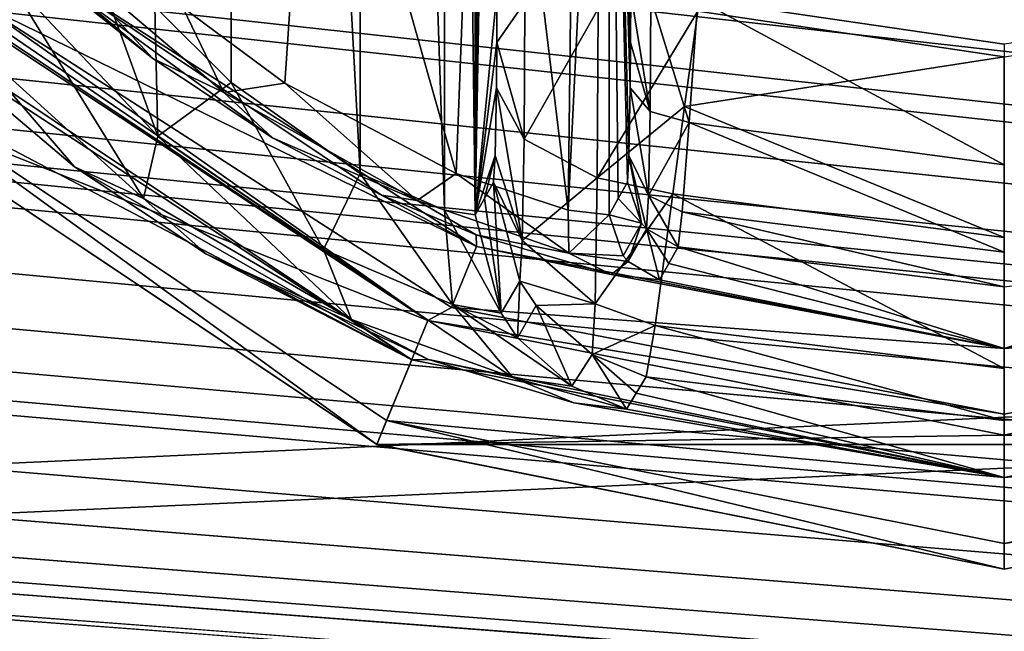
# Model space of a CAD drawing. Units: millimetres. Extents: x -375 to 375, y -1070 to 694.
# Drawn here: x 105 to 120, y 570 to 579 of the extents above; entities that cross this region are included whole.
import ezdxf

# ---------------------------------------------------------------- set-up
doc = ezdxf.new("R2010")
doc.units = ezdxf.units.MM
doc.header["$LTSCALE"] = 65.185185
for name, color, linetype in [('587', 7, 'CONTINUOUS'), ('588', 7, 'CONTINUOUS'), ('724', 7, 'CONTINUOUS'), ('725', 7, 'CONTINUOUS'), ('726', 7, 'CONTINUOUS'), ('728', 7, 'CONTINUOUS'), ('730', 7, 'CONTINUOUS'), ('735', 7, 'CONTINUOUS'), ('736', 7, 'CONTINUOUS'), ('737', 7, 'CONTINUOUS'), ('739', 7, 'CONTINUOUS'), ('740', 7, 'CONTINUOUS'), ('746', 7, 'CONTINUOUS'), ('755', 7, 'CONTINUOUS'), ('756', 7, 'CONTINUOUS'), ('757', 7, 'CONTINUOUS'), ('759', 7, 'CONTINUOUS'), ('764', 7, 'CONTINUOUS'), ('765', 7, 'CONTINUOUS'), ('766', 7, 'CONTINUOUS'), ('768', 7, 'CONTINUOUS'), ('774', 7, 'CONTINUOUS'), ('775', 7, 'CONTINUOUS'), ('805', 7, 'CONTINUOUS'), ('83', 7, 'CONTINUOUS'), ('84', 7, 'CONTINUOUS')]:
    doc.layers.add(name, color=color, linetype=linetype)

msp = doc.modelspace()

# ---------------------------------------------------------------- linework, layer by layer
at = {"layer": '587', "color": 253, "linetype": 'Continuous', "true_color": 0xa2afbf}
for points in [[(369.5, 550.5, 323.5), (48.75, 595.5, 323.5), (48.085, 592.156, 323.5), (369.5, 550.5, 323.5)], [(369.5, 550.5, 323.5), (105.222, 592.604, 323.5), (48.75, 595.5, 323.5), (369.5, 550.5, 323.5)], [(369.5, 550.5, 323.5), (108.121, 593.379, 323.5), (107.497, 592.902, 323.5), (369.5, 550.5, 323.5)], [(369.5, 550.5, 323.5), (119.109, 591.603, 323.5), (108.121, 593.379, 323.5), (369.5, 550.5, 323.5)], [(369.5, 550.5, 323.5), (107.497, 592.902, 323.5), (106.778, 592.604, 323.5), (369.5, 550.5, 323.5)], [(369.5, 550.5, 323.5), (106, 592.5, 323.5), (105.222, 592.604, 323.5), (369.5, 550.5, 323.5)], [(369.5, 550.5, 323.5), (106.778, 592.604, 323.5), (106, 592.5, 323.5), (369.5, 550.5, 323.5)], [(369.5, 550.5, 323.5), (48.085, 592.156, 323.5), (46.186, 589.314, 323.5), (369.5, 550.5, 323.5)], [(-369.5, 550.5, 323.5), (369.5, 550.5, 323.5), (-180.891, 591.603, 323.5), (-369.5, 550.5, 323.5)], [(369.5, 550.5, 323.5), (-179.109, 591.603, 323.5), (-180.891, 591.603, 323.5), (369.5, 550.5, 323.5)], [(-179.109, 591.603, 323.5), (369.5, 550.5, 323.5), (-100, 586.25, 323.5), (-179.109, 591.603, 323.5)], [(369.5, 550.5, 323.5), (120.891, 591.603, 323.5), (119.109, 591.603, 323.5), (369.5, 550.5, 323.5)], [(-38.461, 588.961, 323.5), (369.5, 550.5, 323.5), (-37.311, 590.358, 323.5), (-38.461, 588.961, 323.5)], [(369.5, 550.5, 323.5), (10, 586.25, 323.5), (-37.311, 590.358, 323.5), (369.5, 550.5, 323.5)], [(369.5, 550.5, 323.5), (46.186, 589.314, 323.5), (43.344, 587.415, 323.5), (369.5, 550.5, 323.5)], [(-94.858, 587.811, 323.5), (369.5, 550.5, 323.5), (-93.461, 588.961, 323.5), (-94.858, 587.811, 323.5)], [(-93.461, 588.961, 323.5), (369.5, 550.5, 323.5), (-45, 586.25, 323.5), (-93.461, 588.961, 323.5)], [(-39.858, 587.811, 323.5), (369.5, 550.5, 323.5), (-38.461, 588.961, 323.5), (-39.858, 587.811, 323.5)], [(369.5, 550.5, 323.5), (16.539, 588.961, 323.5), (15.142, 587.811, 323.5), (369.5, 550.5, 323.5)], [(16.539, 588.961, 323.5), (369.5, 550.5, 323.5), (40, 586.75, 323.5), (16.539, 588.961, 323.5)], [(-96.465, 586.953, 323.5), (369.5, 550.5, 323.5), (-94.858, 587.811, 323.5), (-96.465, 586.953, 323.5)], [(-41.465, 586.953, 323.5), (369.5, 550.5, 323.5), (-39.858, 587.811, 323.5), (-41.465, 586.953, 323.5)], [(369.5, 550.5, 323.5), (15.142, 587.811, 323.5), (13.535, 586.953, 323.5), (369.5, 550.5, 323.5)], [(369.5, 550.5, 323.5), (43.344, 587.415, 323.5), (40, 586.75, 323.5), (369.5, 550.5, 323.5)], [(-98.193, 586.43, 323.5), (369.5, 550.5, 323.5), (-96.465, 586.953, 323.5), (-98.193, 586.43, 323.5)], [(-43.193, 586.43, 323.5), (369.5, 550.5, 323.5), (-41.465, 586.953, 323.5), (-43.193, 586.43, 323.5)], [(369.5, 550.5, 323.5), (13.535, 586.953, 323.5), (11.807, 586.43, 323.5), (369.5, 550.5, 323.5)], [(-100, 586.25, 323.5), (369.5, 550.5, 323.5), (-98.193, 586.43, 323.5), (-100, 586.25, 323.5)], [(-45, 586.25, 323.5), (369.5, 550.5, 323.5), (-43.193, 586.43, 323.5), (-45, 586.25, 323.5)], [(369.5, 550.5, 323.5), (11.807, 586.43, 323.5), (10, 586.25, 323.5), (369.5, 550.5, 323.5)]]:
    msp.add_3dface(points, dxfattribs=at)
at = {"layer": '588', "color": 253, "linetype": 'Continuous', "true_color": 0xa2afbf}
for points in [[(120.891, 591.603, 322), (133.222, 592.604, 322), (-369.5, 550.5, 322), (120.891, 591.603, 322)], [(133.222, 592.604, 322), (134, 592.5, 322), (-369.5, 550.5, 322), (133.222, 592.604, 322)], [(134, 592.5, 322), (268.95, 580.2, 322), (-369.5, 550.5, 322), (134, 592.5, 322)], [(117.504, 592.376, 322), (119.109, 591.603, 322), (-369.5, 550.5, 322), (117.504, 592.376, 322)], [(-369.5, 550.5, 322), (40, 586.75, 322), (117.504, 592.376, 322), (-369.5, 550.5, 322)], [(119.109, 591.603, 322), (120.891, 591.603, 322), (-369.5, 550.5, 322), (119.109, 591.603, 322)], [(268.95, 580.2, 322), (291.05, 580.2, 322), (-369.5, 550.5, 322), (268.95, 580.2, 322)], [(-369.5, 550.5, 322), (291.05, 580.2, 322), (369.5, 550.5, 322), (-369.5, 550.5, 322)]]:
    msp.add_3dface(points, dxfattribs=at)
at = {"layer": '724', "color": 18, "linetype": 'Continuous', "true_color": 0x0d0000}
for points in [[(111.392, 574.713, 329.5), (102.676, 578.176, 329.5), (104.091, 579.591, 329.5), (111.392, 574.713, 329.5)], [(110.626, 572.864, 329.5), (102.676, 578.176, 329.5), (111.392, 574.713, 329.5), (110.626, 572.864, 329.5)], [(120, 573.001, 329.5), (110.626, 572.864, 329.5), (111.392, 574.713, 329.5), (120, 573.001, 329.5)], [(128.608, 574.713, 329.5), (129.374, 572.864, 329.5), (120, 573.001, 329.5), (128.608, 574.713, 329.5)], [(129.374, 572.864, 329.5), (110.626, 572.864, 329.5), (120, 573.001, 329.5), (129.374, 572.864, 329.5)], [(120, 571, 329.5), (110.626, 572.864, 329.5), (129.374, 572.864, 329.5), (120, 571, 329.5)]]:
    msp.add_3dface(points, dxfattribs=at)
at = {"layer": '725', "color": 18, "linetype": 'Continuous', "true_color": 0x0d0000}
for points in [[(111.149, 574.128, 340.5), (103.643, 579.143, 340.5), (102.948, 578.448, 340.5), (111.149, 574.128, 340.5)], [(110.773, 573.219, 340.5), (111.149, 574.128, 340.5), (102.948, 578.448, 340.5), (110.773, 573.219, 340.5)], [(120, 572.367, 340.5), (111.149, 574.128, 340.5), (110.773, 573.219, 340.5), (120, 572.367, 340.5)], [(128.851, 574.128, 340.5), (120, 572.367, 340.5), (129.227, 573.219, 340.5), (128.851, 574.128, 340.5)], [(120, 571.384, 340.5), (120, 572.367, 340.5), (110.773, 573.219, 340.5), (120, 571.384, 340.5)], [(129.227, 573.219, 340.5), (120, 572.367, 340.5), (120, 571.384, 340.5), (129.227, 573.219, 340.5)]]:
    msp.add_3dface(points, dxfattribs=at)
at = {"layer": '726', "color": 18, "linetype": 'Continuous', "true_color": 0x0d0000}
for points in [[(103.643, 579.143, 340.5), (111.149, 574.128, 340.5), (104.03, 578.77, 340.605), (103.643, 579.143, 340.5)], [(104.03, 578.77, 340.605), (111.149, 574.128, 340.5), (106.113, 577.012, 340.789), (104.03, 578.77, 340.605)], [(106.113, 577.012, 340.789), (111.149, 574.128, 340.5), (108.085, 575.706, 341.326), (106.113, 577.012, 340.789)], [(108.085, 575.706, 341.326), (111.149, 574.128, 340.5), (111.398, 574.131, 343.295), (108.085, 575.706, 341.326)], [(111.149, 574.128, 340.5), (120, 572.367, 340.5), (111.398, 574.131, 343.295), (111.149, 574.128, 340.5)], [(111.398, 574.131, 343.295), (120, 572.367, 340.5), (113.57, 573.485, 346.15), (111.398, 574.131, 343.295)], [(120, 572.367, 340.5), (128.851, 574.128, 340.5), (126.435, 573.486, 346.141), (120, 572.367, 340.5)], [(114.503, 573.631, 357.196), (120, 572.367, 340.5), (114.65, 573.875, 364.989), (114.503, 573.631, 357.196)], [(114.65, 573.875, 364.989), (120, 572.367, 340.5), (120, 573.221, 364.945), (114.65, 573.875, 364.989)], [(114.357, 573.389, 349.448), (120, 572.367, 340.5), (114.503, 573.631, 357.196), (114.357, 573.389, 349.448)], [(120, 572.367, 340.5), (114.357, 573.389, 349.448), (113.57, 573.485, 346.15), (120, 572.367, 340.5)], [(120, 573.221, 364.945), (120, 572.367, 340.5), (126.435, 573.486, 346.141), (120, 573.221, 364.945)]]:
    msp.add_3dface(points, dxfattribs=at)
at = {"layer": '728', "color": 18, "linetype": 'Continuous', "true_color": 0x0d0000}
for points in [[(102.948, 578.448, 340.5), (102.676, 578.176, 329.5), (110.626, 572.864, 329.5), (102.948, 578.448, 340.5)], [(110.773, 573.219, 340.5), (102.948, 578.448, 340.5), (110.626, 572.864, 329.5), (110.773, 573.219, 340.5)], [(110.773, 573.219, 340.5), (110.626, 572.864, 329.5), (120, 571, 329.5), (110.773, 573.219, 340.5)], [(120, 571.384, 340.5), (110.773, 573.219, 340.5), (120, 571, 329.5), (120, 571.384, 340.5)], [(129.227, 573.219, 340.5), (120, 571.384, 340.5), (129.374, 572.864, 329.5), (129.227, 573.219, 340.5)], [(120, 571.384, 340.5), (120, 571, 329.5), (129.374, 572.864, 329.5), (120, 571.384, 340.5)]]:
    msp.add_3dface(points, dxfattribs=at)
at = {"layer": '730', "color": 18, "linetype": 'Continuous', "true_color": 0x0d0000}
msp.add_3dface([(120, 578.655, 370.709), (124.579, 579.338, 370.772), (115.421, 579.338, 370.772), (120, 578.655, 370.709)], dxfattribs=at)
at = {"layer": '735', "color": 18, "linetype": 'Continuous', "true_color": 0x0d0000}
for points in [[(110.378, 614.087, 345.293), (111.64, 576.363, 347.196), (111.64, 614.637, 347.196), (110.378, 614.087, 345.293)], [(111.64, 614.637, 347.196), (112.099, 576.294, 349.396), (112.099, 614.706, 349.396), (111.64, 614.637, 347.196)], [(111.64, 576.363, 347.196), (112.099, 576.294, 349.396), (111.64, 614.637, 347.196), (111.64, 576.363, 347.196)], [(108.454, 612.726, 343.981), (110.378, 576.913, 345.293), (110.378, 614.087, 345.293), (108.454, 612.726, 343.981)], [(110.378, 576.913, 345.293), (111.64, 576.363, 347.196), (110.378, 614.087, 345.293), (110.378, 576.913, 345.293)], [(107.31, 579.408, 343.623), (108.454, 578.274, 343.981), (108.454, 612.726, 343.981), (107.31, 579.408, 343.623)], [(108.454, 578.274, 343.981), (110.378, 576.913, 345.293), (108.454, 612.726, 343.981), (108.454, 578.274, 343.981)]]:
    msp.add_3dface(points, dxfattribs=at)
at = {"layer": '736', "color": 18, "linetype": 'Continuous', "true_color": 0x0d0000}
for points in [[(112.099, 614.706, 349.396), (112.099, 576.294, 349.396), (112.234, 614.461, 357.144), (112.099, 614.706, 349.396)], [(112.234, 614.461, 357.144), (112.099, 576.294, 349.396), (112.37, 614.215, 364.937), (112.234, 614.461, 357.144)], [(112.37, 614.215, 364.937), (112.099, 576.294, 349.396), (112.394, 613.821, 366.312), (112.37, 614.215, 364.937)], [(112.394, 613.821, 366.312), (112.099, 576.294, 349.396), (112.413, 612.807, 367.361), (112.394, 613.821, 366.312)], [(112.413, 612.807, 367.361), (112.099, 576.294, 349.396), (112.418, 612.131, 367.682), (112.413, 612.807, 367.361)], [(112.418, 612.131, 367.682), (112.099, 576.294, 349.396), (112.421, 611.393, 367.837), (112.418, 612.131, 367.682)], [(112.421, 611.393, 367.837), (112.099, 576.294, 349.396), (112.433, 595.5, 368.552), (112.421, 611.393, 367.837)], [(112.433, 595.5, 368.552), (112.099, 576.294, 349.396), (112.421, 579.607, 367.837), (112.433, 595.5, 368.552)], [(112.421, 579.607, 367.837), (112.099, 576.294, 349.396), (112.418, 578.869, 367.682), (112.421, 579.607, 367.837)], [(112.418, 578.869, 367.682), (112.099, 576.294, 349.396), (112.413, 578.193, 367.361), (112.418, 578.869, 367.682)], [(112.413, 578.193, 367.361), (112.099, 576.294, 349.396), (112.394, 577.179, 366.312), (112.413, 578.193, 367.361)], [(112.099, 576.294, 349.396), (112.234, 576.539, 357.144), (112.394, 577.179, 366.312), (112.099, 576.294, 349.396)], [(112.37, 576.785, 364.937), (112.394, 577.179, 366.312), (112.234, 576.539, 357.144), (112.37, 576.785, 364.937)]]:
    msp.add_3dface(points, dxfattribs=at)
at = {"layer": '737', "color": 18, "linetype": 'Continuous', "true_color": 0x0d0000}
for points in [[(120, 578.655, 370.709), (115.421, 579.338, 370.772), (115.222, 577.915, 370.467), (120, 578.655, 370.709)], [(120, 575.957, 369.772), (120, 578.655, 370.709), (115.222, 577.915, 370.467), (120, 575.957, 369.772)], [(115.047, 576.608, 369.83), (120, 575.957, 369.772), (115.222, 577.915, 370.467), (115.047, 576.608, 369.83)], [(114.783, 574.641, 367.739), (120, 573.997, 367.694), (115.047, 576.608, 369.83), (114.783, 574.641, 367.739)], [(120, 573.997, 367.694), (120, 575.957, 369.772), (115.047, 576.608, 369.83), (120, 573.997, 367.694)], [(114.65, 573.875, 364.989), (120, 573.221, 364.945), (114.783, 574.641, 367.739), (114.65, 573.875, 364.989)], [(120, 573.221, 364.945), (120, 573.997, 367.694), (114.783, 574.641, 367.739), (120, 573.221, 364.945)]]:
    msp.add_3dface(points, dxfattribs=at)
at = {"layer": '739', "color": 18, "linetype": 'Continuous', "true_color": 0x0d0000}
for points in [[(112.37, 576.785, 364.937), (112.234, 576.539, 357.144), (112.484, 574.826, 349.435), (112.37, 576.785, 364.937)], [(112.37, 576.785, 364.937), (112.484, 574.826, 349.435), (112.764, 575.302, 364.977), (112.37, 576.785, 364.937)], [(112.234, 576.539, 357.144), (112.099, 576.294, 349.396), (112.484, 574.826, 349.435), (112.234, 576.539, 357.144)], [(112.484, 574.826, 349.435), (112.73, 574.455, 349.442), (112.764, 575.302, 364.977), (112.484, 574.826, 349.435)], [(112.73, 574.455, 349.442), (113.009, 574.937, 364.984), (112.764, 575.302, 364.977), (112.73, 574.455, 349.442)], [(112.73, 574.455, 349.442), (113.54, 573.732, 349.451), (113.009, 574.937, 364.984), (112.73, 574.455, 349.442)], [(113.54, 573.732, 349.451), (113.842, 574.206, 364.993), (113.009, 574.937, 364.984), (113.54, 573.732, 349.451)], [(113.54, 573.732, 349.451), (114.357, 573.389, 349.448), (113.842, 574.206, 364.993), (113.54, 573.732, 349.451)], [(114.357, 573.389, 349.448), (114.503, 573.631, 357.196), (113.842, 574.206, 364.993), (114.357, 573.389, 349.448)], [(114.503, 573.631, 357.196), (114.65, 573.875, 364.989), (113.842, 574.206, 364.993), (114.503, 573.631, 357.196)]]:
    msp.add_3dface(points, dxfattribs=at)
at = {"layer": '740', "color": 18, "linetype": 'Continuous', "true_color": 0x0d0000}
for points in [[(112.421, 579.607, 367.837), (112.418, 578.869, 367.682), (112.839, 579.474, 369.307), (112.421, 579.607, 367.837)], [(112.839, 579.474, 369.307), (112.418, 578.869, 367.682), (112.827, 577.427, 368.625), (112.839, 579.474, 369.307)], [(113.936, 579.375, 370.381), (112.839, 579.474, 369.307), (112.827, 577.427, 368.625), (113.936, 579.375, 370.381)], [(113.921, 576.848, 369.538), (113.936, 579.375, 370.381), (112.827, 577.427, 368.625), (113.921, 576.848, 369.538)], [(115.421, 579.338, 370.772), (113.936, 579.375, 370.381), (113.921, 576.848, 369.538), (115.421, 579.338, 370.772)], [(115.222, 577.915, 370.467), (115.421, 579.338, 370.772), (113.921, 576.848, 369.538), (115.222, 577.915, 370.467)], [(112.418, 578.869, 367.682), (112.413, 578.193, 367.361), (112.827, 577.427, 368.625), (112.418, 578.869, 367.682)], [(112.413, 578.193, 367.361), (112.394, 577.179, 366.312), (112.8, 575.909, 367.073), (112.413, 578.193, 367.361)], [(112.413, 578.193, 367.361), (112.8, 575.909, 367.073), (112.827, 577.427, 368.625), (112.413, 578.193, 367.361)], [(115.047, 576.608, 369.83), (115.222, 577.915, 370.467), (113.921, 576.848, 369.538), (115.047, 576.608, 369.83)], [(112.8, 575.909, 367.073), (113.921, 576.848, 369.538), (112.827, 577.427, 368.625), (112.8, 575.909, 367.073)], [(112.394, 577.179, 366.312), (112.37, 576.785, 364.937), (112.8, 575.909, 367.073), (112.394, 577.179, 366.312)], [(112.37, 576.785, 364.937), (112.764, 575.302, 364.977), (112.8, 575.909, 367.073), (112.37, 576.785, 364.937)], [(113.887, 574.963, 367.609), (113.921, 576.848, 369.538), (112.8, 575.909, 367.073), (113.887, 574.963, 367.609)], [(113.887, 574.963, 367.609), (115.047, 576.608, 369.83), (113.921, 576.848, 369.538), (113.887, 574.963, 367.609)], [(114.783, 574.641, 367.739), (115.047, 576.608, 369.83), (113.887, 574.963, 367.609), (114.783, 574.641, 367.739)], [(112.764, 575.302, 364.977), (113.887, 574.963, 367.609), (112.8, 575.909, 367.073), (112.764, 575.302, 364.977)], [(113.009, 574.937, 364.984), (113.887, 574.963, 367.609), (112.764, 575.302, 364.977), (113.009, 574.937, 364.984)], [(113.842, 574.206, 364.993), (113.887, 574.963, 367.609), (113.009, 574.937, 364.984), (113.842, 574.206, 364.993)], [(113.842, 574.206, 364.993), (114.783, 574.641, 367.739), (113.887, 574.963, 367.609), (113.842, 574.206, 364.993)], [(114.65, 573.875, 364.989), (114.783, 574.641, 367.739), (113.842, 574.206, 364.993), (114.65, 573.875, 364.989)]]:
    msp.add_3dface(points, dxfattribs=at)
at = {"layer": '746', "color": 18, "linetype": 'Continuous', "true_color": 0x0d0000}
for points in [[(106.1, 580.939, 343.5), (105.086, 579.876, 343.116), (107.358, 577.471, 343.194), (106.1, 580.939, 343.5)], [(107.31, 579.408, 343.623), (106.1, 580.939, 343.5), (107.358, 577.471, 343.194), (107.31, 579.408, 343.623)], [(104.331, 579.085, 342.06), (107.142, 576.539, 342.012), (105.086, 579.876, 343.116), (104.331, 579.085, 342.06)], [(105.086, 579.876, 343.116), (107.142, 576.539, 342.012), (107.358, 577.471, 343.194), (105.086, 579.876, 343.116)], [(108.454, 578.274, 343.981), (107.31, 579.408, 343.623), (107.358, 577.471, 343.194), (108.454, 578.274, 343.981)], [(104.03, 578.77, 340.605), (106.113, 577.012, 340.789), (104.331, 579.085, 342.06), (104.03, 578.77, 340.605)], [(104.331, 579.085, 342.06), (106.113, 577.012, 340.789), (107.142, 576.539, 342.012), (104.331, 579.085, 342.06)], [(108.454, 578.274, 343.981), (107.358, 577.471, 343.194), (109.833, 575.775, 344.302), (108.454, 578.274, 343.981)], [(110.378, 576.913, 345.293), (108.454, 578.274, 343.981), (109.833, 575.775, 344.302), (110.378, 576.913, 345.293)], [(107.142, 576.539, 342.012), (110.252, 574.732, 343.278), (107.358, 577.471, 343.194), (107.142, 576.539, 342.012)], [(107.358, 577.471, 343.194), (110.252, 574.732, 343.278), (109.833, 575.775, 344.302), (107.358, 577.471, 343.194)], [(106.113, 577.012, 340.789), (108.085, 575.706, 341.326), (107.142, 576.539, 342.012), (106.113, 577.012, 340.789)], [(110.378, 576.913, 345.293), (109.833, 575.775, 344.302), (111.76, 574.954, 346.544), (110.378, 576.913, 345.293)], [(111.64, 576.363, 347.196), (110.378, 576.913, 345.293), (111.76, 574.954, 346.544), (111.64, 576.363, 347.196)], [(107.142, 576.539, 342.012), (108.085, 575.706, 341.326), (110.252, 574.732, 343.278), (107.142, 576.539, 342.012)], [(112.099, 576.294, 349.396), (111.64, 576.363, 347.196), (112.484, 574.826, 349.435), (112.099, 576.294, 349.396)], [(111.64, 576.363, 347.196), (111.76, 574.954, 346.544), (112.484, 574.826, 349.435), (111.64, 576.363, 347.196)], [(110.252, 574.732, 343.278), (112.658, 573.865, 345.978), (109.833, 575.775, 344.302), (110.252, 574.732, 343.278)], [(109.833, 575.775, 344.302), (112.658, 573.865, 345.978), (111.76, 574.954, 346.544), (109.833, 575.775, 344.302)], [(108.085, 575.706, 341.326), (111.398, 574.131, 343.295), (110.252, 574.732, 343.278), (108.085, 575.706, 341.326)], [(112.658, 573.865, 345.978), (113.54, 573.732, 349.451), (111.76, 574.954, 346.544), (112.658, 573.865, 345.978)], [(111.76, 574.954, 346.544), (113.54, 573.732, 349.451), (112.73, 574.455, 349.442), (111.76, 574.954, 346.544)], [(112.484, 574.826, 349.435), (111.76, 574.954, 346.544), (112.73, 574.455, 349.442), (112.484, 574.826, 349.435)], [(110.252, 574.732, 343.278), (111.398, 574.131, 343.295), (112.658, 573.865, 345.978), (110.252, 574.732, 343.278)], [(111.398, 574.131, 343.295), (113.57, 573.485, 346.15), (112.658, 573.865, 345.978), (111.398, 574.131, 343.295)], [(113.57, 573.485, 346.15), (114.357, 573.389, 349.448), (112.658, 573.865, 345.978), (113.57, 573.485, 346.15)], [(112.658, 573.865, 345.978), (114.357, 573.389, 349.448), (113.54, 573.732, 349.451), (112.658, 573.865, 345.978)]]:
    msp.add_3dface(points, dxfattribs=at)
at = {"layer": '755', "color": 18, "linetype": 'Continuous', "true_color": 0x0d0000}
for points in [[(104.671, 579.464, 338.5), (105.366, 580.159, 338.5), (112.116, 575.82, 338.5), (104.671, 579.464, 338.5)], [(111.742, 574.91, 338.5), (104.671, 579.464, 338.5), (112.116, 575.82, 338.5), (111.742, 574.91, 338.5)], [(119.998, 574.299, 338.5), (111.742, 574.91, 338.5), (112.116, 575.82, 338.5), (119.998, 574.299, 338.5)], [(127.882, 575.819, 338.5), (128.256, 574.909, 338.5), (119.998, 574.299, 338.5), (127.882, 575.819, 338.5)], [(119.999, 573.316, 338.5), (111.742, 574.91, 338.5), (119.998, 574.299, 338.5), (119.999, 573.316, 338.5)], [(128.256, 574.909, 338.5), (119.999, 573.316, 338.5), (119.998, 574.299, 338.5), (128.256, 574.909, 338.5)]]:
    msp.add_3dface(points, dxfattribs=at)
at = {"layer": '756', "color": 18, "linetype": 'Continuous', "true_color": 0x0d0000}
for points in [[(105.366, 580.159, 338.5), (105.391, 580.184, 339.518), (107.285, 578.631, 340.714), (105.366, 580.159, 338.5)], [(112.116, 575.82, 338.5), (105.366, 580.159, 338.5), (110.697, 576.588, 342.077), (112.116, 575.82, 338.5)], [(110.697, 576.588, 342.077), (105.366, 580.159, 338.5), (109.07, 577.445, 341.238), (110.697, 576.588, 342.077)], [(109.07, 577.445, 341.238), (105.366, 580.159, 338.5), (107.285, 578.631, 340.714), (109.07, 577.445, 341.238)], [(105.416, 580.209, 340.535), (107.285, 578.631, 340.714), (105.391, 580.184, 339.518), (105.416, 580.209, 340.535)], [(112.114, 575.997, 343.196), (112.116, 575.82, 338.5), (110.697, 576.588, 342.077), (112.114, 575.997, 343.196)], [(114.126, 575.404, 346.071), (112.116, 575.82, 338.5), (112.114, 575.997, 343.196), (114.126, 575.404, 346.071)], [(119.998, 574.299, 338.5), (112.116, 575.82, 338.5), (114.126, 575.404, 346.071), (119.998, 574.299, 338.5)], [(115.13, 575.815, 364.92), (119.998, 574.299, 338.5), (114.99, 575.569, 357.126), (115.13, 575.815, 364.92)], [(120, 575.22, 364.875), (119.998, 574.299, 338.5), (115.13, 575.815, 364.92), (120, 575.22, 364.875)], [(127.882, 575.819, 338.5), (119.998, 574.299, 338.5), (125.878, 575.405, 346.062), (127.882, 575.819, 338.5)], [(125.01, 575.569, 357.126), (119.998, 574.299, 338.5), (124.87, 575.815, 364.92), (125.01, 575.569, 357.126)], [(124.87, 575.815, 364.92), (119.998, 574.299, 338.5), (120, 575.22, 364.875), (124.87, 575.815, 364.92)], [(114.852, 575.325, 349.378), (114.99, 575.569, 357.126), (119.998, 574.299, 338.5), (114.852, 575.325, 349.378)], [(125.148, 575.325, 349.378), (119.998, 574.299, 338.5), (125.01, 575.569, 357.126), (125.148, 575.325, 349.378)], [(114.852, 575.325, 349.378), (119.998, 574.299, 338.5), (114.126, 575.404, 346.071), (114.852, 575.325, 349.378)], [(125.878, 575.405, 346.062), (119.998, 574.299, 338.5), (125.148, 575.325, 349.378), (125.878, 575.405, 346.062)]]:
    msp.add_3dface(points, dxfattribs=at)
at = {"layer": '757', "color": 18, "linetype": 'Continuous', "true_color": 0x0d0000}
for points in [[(111.392, 574.713, 329.5), (104.091, 579.591, 329.5), (104.485, 579.278, 331), (111.392, 574.713, 329.5)], [(104.671, 579.464, 338.5), (111.392, 574.713, 329.5), (104.578, 579.371, 334.751), (104.671, 579.464, 338.5)], [(111.392, 574.713, 329.5), (104.671, 579.464, 338.5), (111.742, 574.91, 338.5), (111.392, 574.713, 329.5)], [(104.485, 579.278, 331), (104.578, 579.371, 334.751), (111.392, 574.713, 329.5), (104.485, 579.278, 331)], [(111.392, 574.713, 329.5), (111.742, 574.91, 338.5), (119.999, 573.316, 338.5), (111.392, 574.713, 329.5)], [(120, 573.001, 329.5), (119.999, 573.316, 338.5), (128.256, 574.909, 338.5), (120, 573.001, 329.5)], [(128.608, 574.713, 329.5), (120, 573.001, 329.5), (128.256, 574.909, 338.5), (128.608, 574.713, 329.5)], [(120, 573.001, 329.5), (111.392, 574.713, 329.5), (119.999, 573.316, 338.5), (120, 573.001, 329.5)]]:
    msp.add_3dface(points, dxfattribs=at)
at = {"layer": '759', "color": 18, "linetype": 'Continuous', "true_color": 0x0d0000}
msp.add_3dface([(120, 578.844, 368.718), (115.421, 579.517, 368.78), (124.579, 579.517, 368.78), (120, 578.844, 368.718)], dxfattribs=at)
at = {"layer": '764', "color": 18, "linetype": 'Continuous', "true_color": 0x0d0000}
for points in [[(114.099, 576.294, 349.361), (113.488, 576.362, 346.432), (114.099, 588.892, 349.36), (114.099, 576.294, 349.361)], [(114.099, 588.892, 349.36), (113.488, 576.362, 346.432), (113.63, 588.423, 346.799), (114.099, 588.892, 349.36)], [(113.63, 588.423, 346.799), (113.488, 576.362, 346.432), (112.196, 586.988, 344.319), (113.63, 588.423, 346.799)], [(112.196, 586.988, 344.319), (111.812, 576.91, 343.899), (109.674, 584.467, 342.343), (112.196, 586.988, 344.319)], [(113.488, 576.362, 346.432), (111.812, 576.91, 343.899), (112.196, 586.988, 344.319), (113.488, 576.362, 346.432)], [(109.254, 578.264, 342.148), (107.732, 579.393, 341.668), (109.674, 584.467, 342.343), (109.254, 578.264, 342.148)], [(111.812, 576.91, 343.899), (109.254, 578.264, 342.148), (109.674, 584.467, 342.343), (111.812, 576.91, 343.899)]]:
    msp.add_3dface(points, dxfattribs=at)
at = {"layer": '765', "color": 18, "linetype": 'Continuous', "true_color": 0x0d0000}
for points in [[(114.099, 576.294, 349.361), (114.099, 588.892, 349.36), (114.234, 576.539, 357.109), (114.099, 576.294, 349.361)], [(114.234, 576.539, 357.109), (114.099, 588.892, 349.36), (114.37, 576.785, 364.902), (114.234, 576.539, 357.109)], [(114.37, 576.785, 364.902), (114.099, 588.892, 349.36), (114.394, 577.179, 366.277), (114.37, 576.785, 364.902)], [(114.394, 577.179, 366.277), (114.099, 588.892, 349.36), (114.412, 578.193, 367.326), (114.394, 577.179, 366.277)], [(114.412, 578.193, 367.326), (114.099, 588.892, 349.36), (114.418, 578.869, 367.647), (114.412, 578.193, 367.326)], [(114.418, 578.869, 367.647), (114.099, 588.892, 349.36), (114.421, 579.607, 367.802), (114.418, 578.869, 367.647)]]:
    msp.add_3dface(points, dxfattribs=at)
at = {"layer": '766', "color": 18, "linetype": 'Continuous', "true_color": 0x0d0000}
for points in [[(115.291, 577.673, 368.155), (115.421, 579.517, 368.78), (120, 577.044, 368.093), (115.291, 577.673, 368.155)], [(120, 577.044, 368.093), (115.421, 579.517, 368.78), (120, 578.844, 368.718), (120, 577.044, 368.093)], [(115.191, 576.337, 366.761), (115.291, 577.673, 368.155), (120, 575.737, 366.708), (115.191, 576.337, 366.761)], [(120, 575.737, 366.708), (115.291, 577.673, 368.155), (120, 577.044, 368.093), (120, 575.737, 366.708)], [(120, 575.22, 364.875), (115.13, 575.815, 364.92), (115.191, 576.337, 366.761), (120, 575.22, 364.875)], [(120, 575.22, 364.875), (115.191, 576.337, 366.761), (120, 575.737, 366.708), (120, 575.22, 364.875)]]:
    msp.add_3dface(points, dxfattribs=at)
at = {"layer": '768', "color": 18, "linetype": 'Continuous', "true_color": 0x0d0000}
for points in [[(107.285, 578.631, 340.714), (105.416, 580.209, 340.535), (105.632, 580.425, 341.219), (107.285, 578.631, 340.714)], [(107.285, 578.631, 340.714), (105.632, 580.425, 341.219), (108.344, 578.124, 341.521), (107.285, 578.631, 340.714)], [(105.632, 580.425, 341.219), (107.732, 579.393, 341.668), (108.344, 578.124, 341.521), (105.632, 580.425, 341.219)], [(107.732, 579.393, 341.668), (109.254, 578.264, 342.148), (108.344, 578.124, 341.521), (107.732, 579.393, 341.668)], [(109.07, 577.445, 341.238), (107.285, 578.631, 340.714), (108.344, 578.124, 341.521), (109.07, 577.445, 341.238)], [(108.344, 578.124, 341.521), (109.254, 578.264, 342.148), (111.231, 576.509, 342.997), (108.344, 578.124, 341.521)], [(109.254, 578.264, 342.148), (111.812, 576.91, 343.899), (111.231, 576.509, 342.997), (109.254, 578.264, 342.148)], [(109.07, 577.445, 341.238), (108.344, 578.124, 341.521), (111.231, 576.509, 342.997), (109.07, 577.445, 341.238)], [(110.697, 576.588, 342.077), (109.07, 577.445, 341.238), (111.231, 576.509, 342.997), (110.697, 576.588, 342.077)], [(111.231, 576.509, 342.997), (111.812, 576.91, 343.899), (113.498, 575.723, 345.78), (111.231, 576.509, 342.997)], [(111.812, 576.91, 343.899), (113.488, 576.362, 346.432), (113.498, 575.723, 345.78), (111.812, 576.91, 343.899)], [(112.114, 575.997, 343.196), (110.697, 576.588, 342.077), (111.231, 576.509, 342.997), (112.114, 575.997, 343.196)], [(112.114, 575.997, 343.196), (111.231, 576.509, 342.997), (113.498, 575.723, 345.78), (112.114, 575.997, 343.196)], [(113.488, 576.362, 346.432), (114.099, 576.294, 349.361), (113.498, 575.723, 345.78), (113.488, 576.362, 346.432)], [(113.498, 575.723, 345.78), (114.099, 576.294, 349.361), (114.309, 575.681, 349.376), (113.498, 575.723, 345.78)], [(114.126, 575.404, 346.071), (112.114, 575.997, 343.196), (113.498, 575.723, 345.78), (114.126, 575.404, 346.071)], [(114.126, 575.404, 346.071), (113.498, 575.723, 345.78), (114.38, 575.599, 349.377), (114.126, 575.404, 346.071)], [(114.38, 575.599, 349.377), (113.498, 575.723, 345.78), (114.309, 575.681, 349.376), (114.38, 575.599, 349.377)], [(114.852, 575.325, 349.378), (114.126, 575.404, 346.071), (114.38, 575.599, 349.377), (114.852, 575.325, 349.378)]]:
    msp.add_3dface(points, dxfattribs=at)
at = {"layer": '774', "color": 18, "linetype": 'Continuous', "true_color": 0x0d0000}
for points in [[(114.418, 578.869, 367.647), (114.421, 579.607, 367.802), (114.71, 577.84, 367.927), (114.418, 578.869, 367.647)], [(114.421, 579.607, 367.802), (114.72, 579.544, 368.495), (114.71, 577.84, 367.927), (114.421, 579.607, 367.802)], [(114.72, 579.544, 368.495), (115.291, 577.673, 368.155), (114.71, 577.84, 367.927), (114.72, 579.544, 368.495)], [(115.421, 579.517, 368.78), (115.291, 577.673, 368.155), (114.72, 579.544, 368.495), (115.421, 579.517, 368.78)], [(114.412, 578.193, 367.326), (114.418, 578.869, 367.647), (114.71, 577.84, 367.927), (114.412, 578.193, 367.326)], [(114.394, 577.179, 366.277), (114.412, 578.193, 367.326), (114.687, 576.584, 366.644), (114.394, 577.179, 366.277)], [(114.412, 578.193, 367.326), (114.71, 577.84, 367.927), (114.687, 576.584, 366.644), (114.412, 578.193, 367.326)], [(114.71, 577.84, 367.927), (115.291, 577.673, 368.155), (114.687, 576.584, 366.644), (114.71, 577.84, 367.927)], [(115.291, 577.673, 368.155), (115.191, 576.337, 366.761), (114.687, 576.584, 366.644), (115.291, 577.673, 368.155)], [(114.37, 576.785, 364.902), (114.394, 577.179, 366.277), (114.583, 576.169, 364.918), (114.37, 576.785, 364.902)], [(114.394, 577.179, 366.277), (114.687, 576.584, 366.644), (114.657, 576.084, 364.919), (114.394, 577.179, 366.277)], [(114.394, 577.179, 366.277), (114.657, 576.084, 364.919), (114.583, 576.169, 364.918), (114.394, 577.179, 366.277)], [(114.687, 576.584, 366.644), (115.13, 575.815, 364.92), (114.657, 576.084, 364.919), (114.687, 576.584, 366.644)], [(115.191, 576.337, 366.761), (115.13, 575.815, 364.92), (114.687, 576.584, 366.644), (115.191, 576.337, 366.761)]]:
    msp.add_3dface(points, dxfattribs=at)
at = {"layer": '775', "color": 18, "linetype": 'Continuous', "true_color": 0x0d0000}
for points in [[(114.234, 576.539, 357.109), (114.37, 576.785, 364.902), (114.583, 576.169, 364.918), (114.234, 576.539, 357.109)], [(114.099, 576.294, 349.361), (114.234, 576.539, 357.109), (114.583, 576.169, 364.918), (114.099, 576.294, 349.361)], [(114.309, 575.681, 349.376), (114.099, 576.294, 349.361), (114.583, 576.169, 364.918), (114.309, 575.681, 349.376)], [(114.38, 575.599, 349.377), (114.309, 575.681, 349.376), (114.583, 576.169, 364.918), (114.38, 575.599, 349.377)], [(114.657, 576.084, 364.919), (114.38, 575.599, 349.377), (114.583, 576.169, 364.918), (114.657, 576.084, 364.919)], [(114.852, 575.325, 349.378), (114.38, 575.599, 349.377), (114.657, 576.084, 364.919), (114.852, 575.325, 349.378)], [(115.13, 575.815, 364.92), (114.99, 575.569, 357.126), (114.657, 576.084, 364.919), (115.13, 575.815, 364.92)], [(114.99, 575.569, 357.126), (114.852, 575.325, 349.378), (114.657, 576.084, 364.919), (114.99, 575.569, 357.126)]]:
    msp.add_3dface(points, dxfattribs=at)
at = {"layer": '805', "color": 18, "linetype": 'Continuous', "true_color": 0x0d0000}
for points in [[(110.624, 572.865, 340.5), (102.676, 578.176, 340.5), (110.624, 572.865, 329.5), (110.624, 572.865, 340.5)], [(110.624, 572.865, 329.5), (102.676, 578.176, 340.5), (102.676, 578.176, 329.5), (110.624, 572.865, 329.5)], [(120, 571, 340.5), (110.624, 572.865, 340.5), (120, 571, 329.5), (120, 571, 340.5)], [(120, 571, 329.5), (110.624, 572.865, 340.5), (110.624, 572.865, 329.5), (120, 571, 329.5)], [(129.376, 572.865, 340.5), (120, 571, 340.5), (129.376, 572.865, 329.5), (129.376, 572.865, 340.5)], [(129.376, 572.865, 329.5), (120, 571, 340.5), (120, 571, 329.5), (129.376, 572.865, 329.5)]]:
    msp.add_3dface(points, dxfattribs=at)
at = {"layer": '83', "color": 253, "linetype": 'Continuous', "true_color": 0xa2afbf}
for points in [[(-373.2, 639.7, -322), (373.2, 639.7, -322), (184.6, 359.393, -322), (-373.2, 639.7, -322)], [(-184.2, 359.5, -322), (-373.2, 639.7, -322), (184.2, 359.5, -322), (-184.2, 359.5, -322)], [(184.2, 359.5, -322), (-373.2, 639.7, -322), (184.6, 359.393, -322), (184.2, 359.5, -322)]]:
    msp.add_3dface(points, dxfattribs=at)
at = {"layer": '84', "color": 253, "linetype": 'Continuous', "true_color": 0xa2afbf}
for points in [[(-373.2, 639.7, 322), (-371.2, 550.5, 322), (373.2, 639.7, 322), (-373.2, 639.7, 322)], [(-371.2, 550.5, 322), (371.2, 550.5, 322), (373.2, 639.7, 322), (-371.2, 550.5, 322)]]:
    msp.add_3dface(points, dxfattribs=at)

doc.saveas('drawing.dxf')
